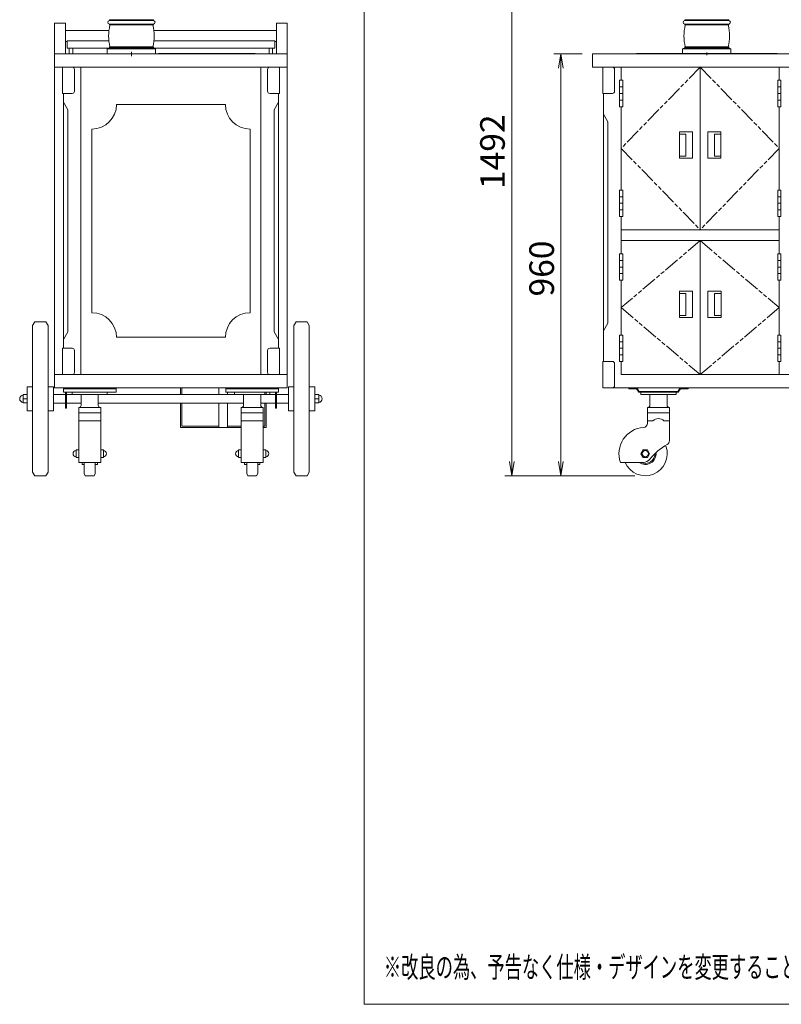
# Model space of a CAD drawing. Units: millimetres. Extents: x 152 to 4154, y -1031 to 3531.
# Drawn here: x 152 to 1887, y -1031 to 1211 of the extents above; entities that cross this region are included whole.
import ezdxf

# ---------------------------------------------------------------- set-up
doc = ezdxf.new("R2010")
doc.units = ezdxf.units.MM
doc.linetypes.add('AM_ISO09W050', pattern=[22.5, 12, -1.5, 3, -1.5, 3, -1.5])
doc.linetypes.add('CENTER', pattern=[50.79999999999998, 31.75, -6.349999999999998, 6.349999999999998, -6.349999999999998])
doc.layers.get('0').update_dxf_attribs({"lineweight": 18})
for name, color, linetype, lineweight in [('AM_5', 51, 'Continuous', 18), ('中心線', 150, 'CENTER', 13), ('仮想線', 44, 'AM_ISO09W050', 13), ('図面枠', 111, 'Continuous', 15), ('弱線', 133, 'Continuous', 13)]:
    doc.layers.add(name, color=color, linetype=linetype, lineweight=lineweight)
doc.styles.get("Standard").update_dxf_attribs({"font": 'simplex.shx', "bigfont": 'bigfont.shx'})

# ---------------------------------------------------------------- blocks, each defined once
blk = doc.blocks.new('A$C0E0A58B2')
at = {"color": 0, "linetype": 'ByBlock', "lineweight": -2}
for p, q in [((-4.833333333194453, -77.71875000324323), (-4.499999999861119, -75.71875000324323)), ((-4.166666666527787, -77.71875000324323), (-4.499999999861119, -75.71875000324323)), ((-4.499999999861119, -75.71875000324323), (-4.499999999861119, -77.71875000324323)), ((-11.83333333319441, -133.7187500054021), (-11.49999999986108, -135.7187500054021)), ((-11.16666666652774, -133.7187500054021), (-11.49999999986108, -135.7187500054021)), ((-11.49999999986108, -135.7187500054021), (-11.49999999986108, -133.7187500054021)), ((-4.833333333194462, -133.7187500054021), (-4.49999999986113, -135.7187500054021)), ((-4.166666666527798, -133.7187500054021), (-4.49999999986113, -135.7187500054021)), ((-4.49999999986113, -135.7187500054021), (-4.49999999986113, -133.7187500054021))]:
    blk.add_line(p, q, dxfattribs=at)
at = {"layer": 'AM_5', "color": 4}
for p, q in [((-11.49999999986108, -133.7187500054021), (-11.49999999986106, -44.46874873279717)), ((-1.499999999869024, -75.71875000324323), (-5.499999999861119, -75.71875000324323)), ((-4.49999999986113, -133.7187500054021), (-4.499999999861119, -77.71875000324323)), ((6.000000000138896, -135.7187500054022), (-12.49999999986108, -135.7187500054021)), ((6.000000000138902, -135.7187500054022), (-5.49999999986113, -135.7187500054021))]:
    blk.add_line(p, q, dxfattribs=at)
at = {"layer": '図面枠'}
for p, q in [((-32.50944012989278, -210.9235228561097), (-32.50944012989275, 74.16199572272572)), ((165.6905598701072, -210.9235228561098), (-32.50944012989278, -210.9235228561097))]:
    blk.add_line(p, q, dxfattribs=at)
at = {"layer": 'AM_5'}
for s, p in [('1492', (-12.49999999986109, -94.927082702433)), ('960', (-5.499999999861141, -110.2187500043227))]:
    blk.add_text(s, height=3.5, rotation=90, dxfattribs=at).set_placement(p)
at = {"layer": '図面枠', "width": 0.6}
blk.add_text('%%U※改良の為、予告なく仕様・デザインを変更することがあります。ご了承ください。', height=3, dxfattribs=at).set_placement((-29.7087079787985, -207.1235228561097))

msp = doc.modelspace()

# ---------------------------------------------------------------- linework, layer by layer
for p, q in [((356.925496761728, 1208.557180570573), (356.925496761728, 1210.557180570558)), ((456.9254967617279, 1210.557180570602), (456.9254967617426, 1208.557180570602)), ((1667.127289093688, 1210.557180570602), (1667.127289093673, 1208.557180570602)), ((1767.127289093688, 1208.557180570572), (1767.127289093688, 1210.557180570558)), ((456.9254967617426, 1208.557180570602), (356.925496761728, 1208.557180570558)), ((356.925496761728, 1198.557180570573), (356.925496761728, 1200.557180570573)), ((356.9254967617571, 1200.557180570558), (456.9254967617133, 1200.557180570602)), ((456.9254967617426, 1198.557180570602), (356.925496761728, 1198.557180570573)), ((456.9254967617426, 1200.557180570602), (456.9254967617426, 1198.557180570602)), ((356.9254967617571, 1146.557180570573), (351.925496761728, 1144.557180570573)), ((461.9254967617717, 1144.557180570602), (351.925496761728, 1144.557180570558)), ((351.925496761728, 1144.557180570558), (351.9254967617717, 1132.557180570558)), ((356.925496761728, 1146.557180570573), (356.925496761728, 1148.557180570573)), ((356.925496761728, 1148.557180570573), (456.9254967617279, 1148.557180570602)), ((456.9254967617716, 1146.557180570602), (356.925496761728, 1146.557180570573)), ((456.9254967617279, 1148.557180570602), (456.9254967617716, 1146.557180570602)), ((456.9254967617426, 1146.557180570602), (461.9254967617717, 1144.557180570602)), ((461.9254967617717, 1132.557180570602), (461.9254967617717, 1144.557180570602)), ((1667.127289093673, 1146.557180570602), (1662.127289093644, 1144.557180570602)), ((1767.127289093659, 1146.557180570572), (1772.127289093688, 1144.557180570572)), ((351.9254967617717, 1132.557180570558), (461.9254967617717, 1132.557180570602)), ((231.9254967617671, 1102.557180566704), (231.9254967617671, 402.5571805855401)), ((291.9254967617671, 402.5571805855401), (291.9254967617671, 1102.557180566447)), ((701.9254967617671, 402.5571805855403), (701.9254967617671, 1102.557180566447)), ((761.9254967617671, 1102.55718056619), (761.9254967617671, 402.5571805855401)), ((1702.127289094969, 732.5571805571345), (1702.127289094969, 1102.557180569707)), ((251.9254967617671, 462.5571805855401), (251.9254967617671, 1042.557180566447)), ((741.9254967617671, 462.5571805855401), (741.9254967617671, 1042.557180566447)), ((261.9254967617671, 1005.236672490757), (251.9254967617671, 1022.557180566447)), ((372.9254967617671, 1017.55718058554), (620.9254967617671, 1017.55718058554)), ((741.9254967617671, 1022.557180566447), (731.9254967617671, 1005.236672490757)), ((261.9254967617671, 499.8776886612289), (261.9254967617671, 1005.236672490757)), ((731.9254967617671, 499.8776886612287), (731.9254967617671, 1005.236672490756)), ((316.9254967617671, 961.5571805855402), (316.9254967617671, 543.5571805855402)), ((676.9254967617671, 543.5571805855402), (676.9254967617671, 961.5571805855402)), ((1882.127289094225, 732.5571805571345), (1522.12728909574, 732.5571805571345)), ((1882.127289094225, 707.5571805571345), (1522.12728909574, 707.5571805571345)), ((1702.127289094969, 402.5571805571346), (1702.127289094969, 707.5571805571345)), ((261.9254967617671, 499.8776886612287), (251.9254967617671, 482.5571805855402)), ((741.9254967617671, 482.5571805855402), (731.9254967617671, 499.8776886612287)), ((372.9254967617671, 487.5571805855401), (620.9254967617671, 487.5571805855401)), ((2056.196604170926, 402.5571805571346), (1522.12728909574, 402.5571805571346)), ((1480.127289094808, 372.5571805562033), (2049.12400067244, 372.5571805562034)), ((1567.127289094808, 362.5571805697075), (1567.127289094808, 357.5571805697075)), ((1647.127289094808, 362.5571805697075), (1567.127289094808, 362.5571805697075)), ((1647.127289094808, 357.5571805697075), (1647.127289094808, 362.5571805697075)), ((1567.127289094808, 357.5571805697075), (1647.127289094808, 357.5571805697075)), ((1572.219811803042, 231.0571805715702), (1567.312334514884, 222.5571805715702)), ((1582.034766379241, 231.0571805715702), (1572.219811803042, 231.0571805715702)), ((1586.942243667398, 222.5571805715702), (1582.034766379241, 231.0571805715702)), ((1567.312334514884, 222.5571805715702), (1572.219811803042, 214.0571805715701)), ((1572.219811803042, 214.0571805715701), (1582.034766379241, 214.0571805715701)), ((1582.034766379241, 214.0571805715701), (1586.942243667398, 222.5571805715702))]:
    msp.add_line(p, q)
at = {"ltscale": 0.7}
for p, q in [((231.9254967617671, 1202.557180584143), (256.9254967599045, 1202.557180584143)), ((231.9254967617671, 1102.557180566704), (231.9254967617671, 1202.557180584143)), ((256.9254967599045, 1202.557180584143), (256.9254967599045, 1132.557180570405)), ((736.9254967617671, 1202.557180583677), (761.9254967617671, 1202.557180583677)), ((736.9254967617671, 1132.557180570871), (736.9254967617671, 1202.557180583677)), ((761.9254967617671, 1202.557180583677), (761.9254967617671, 1102.55718056619)), ((355.659231235828, 1185.987956327021), (256.9254967599045, 1185.987956327021)), ((736.9254967617671, 1185.987956327021), (458.1917622877081, 1185.987956327021)), ((260.4254967543174, 1160.999711911394), (256.9254967599045, 1160.999711911394)), ((260.4254967543166, 1145.557180570639), (260.4254967543174, 1162.557180570638)), ((355.4996116255388, 1162.557180570638), (260.4254967543174, 1162.557180570638)), ((354.425496761698, 1145.557180570639), (260.4254967543166, 1145.557180570639)), ((265.4254967524539, 1132.557180570413), (265.4254967524539, 1145.557180570639)), ((273.4254967543165, 1145.557180570639), (273.4254967543157, 1132.557180570421)), ((733.4254967538509, 1162.557180570638), (458.3513818979945, 1162.557180570638)), ((733.4254967538509, 1145.557180570639), (459.4254967617488, 1145.557180570639)), ((720.4254967519882, 1145.557180570639), (728.4254967519882, 1145.557180570639)), ((720.4254967519882, 1132.557180570855), (720.4254967519882, 1145.557180570639)), ((728.4254967519882, 1145.557180570639), (728.4254967519873, 1132.557180570863)), ((733.4254967538509, 1162.557180570638), (733.4254967538509, 1145.557180570639)), ((736.9254967617671, 1160.999711911394), (733.4254967538509, 1160.999711911394)), ((761.9254967617671, 1132.557180570895), (231.9254967617671, 1132.557180570381)), ((1457.12728909574, 1132.557180567845), (1457.12728909574, 1102.557180566913)), ((2387.127289101443, 1132.557180570639), (1457.12728909574, 1132.557180570639)), ((761.9254967617671, 1102.55718056619), (231.9254967617671, 1102.557180566704)), ((1457.12728909574, 1102.557180569708), (2387.127289101443, 1102.557180569707)), ((1522.12728909574, 1072.557180545027), (1522.12728909574, 1102.557180569707)), ((1882.127289094225, 1072.557180545493), (1882.127289094225, 1102.557180569707)), ((1525.627289097486, 1072.557180545027), (1518.627289097486, 1072.557180545027)), ((1518.627289097486, 1072.557180545027), (1518.627289097486, 1012.557180545027)), ((1522.127289099814, 1072.557180545027), (1522.127289099814, 1075.557180567844)), ((1525.627289097486, 1012.557180545027), (1525.627289097486, 1072.557180545027)), ((1885.627289095273, 1072.557180545493), (1878.627289095273, 1072.557180545493)), ((1878.627289095273, 1072.557180545493), (1878.627289095273, 1012.557180545493)), ((1885.627289095273, 1012.557180545493), (1885.627289095273, 1072.557180545493)), ((1482.127289094913, 1042.557180542526), (1482.127289094797, 432.5571805552718)), ((1518.627289097486, 1012.557180545027), (1525.627289097486, 1012.557180545027)), ((1522.12728909574, 822.5571805818145), (1522.12728909574, 1012.557180545027)), ((1878.627289095273, 1012.557180545493), (1885.627289095273, 1012.557180545493)), ((1882.127289094178, 822.5571805813491), (1882.127289094225, 1012.557180545959)), ((1482.127289096322, 995.5571805669135), (1492.127289096322, 978.2366724915013)), ((1492.127289094808, 978.2366724942952), (1492.127289094808, 519.87768863115)), ((1684.772595758207, 955.0260592891977), (1654.772595758208, 955.0260592891977)), ((1654.772595758208, 955.0260592891977), (1654.772595758208, 895.0260592891975)), ((1684.772595758207, 895.0260592891975), (1684.772595758207, 955.0260592891977)), ((1719.481982431614, 955.0260592891977), (1749.481982431614, 955.0260592891977)), ((1719.481982431614, 895.0260592891975), (1719.481982431614, 955.0260592891977)), ((1749.481982431614, 955.0260592891977), (1749.481982431614, 895.0260592891975)), ((1654.772595758208, 895.0260592891975), (1684.772595758207, 895.0260592891975)), ((1749.481982431614, 895.0260592891975), (1719.481982431614, 895.0260592891975)), ((1518.627289097486, 822.5571805818145), (1525.627289097486, 822.5571805818145)), ((1518.627289097486, 762.5571805818147), (1518.627289097486, 822.5571805818145)), ((1525.627289097486, 822.5571805818145), (1525.627289097486, 762.5571805818147)), ((1878.627289095273, 822.5571805813491), (1885.627289095273, 822.5571805813491)), ((1878.627289095273, 762.557180581349), (1878.627289095273, 822.5571805813491)), ((1885.627289095273, 822.5571805813491), (1885.627289095273, 762.557180581349)), ((1525.627289097486, 762.5571805818147), (1518.627289097486, 762.5571805818147)), ((1522.127289099814, 762.5571805818147), (1522.127289099814, 759.5571805589972)), ((1522.12728909574, 677.5571805818146), (1522.12728909574, 762.5571805818147)), ((1885.627289095273, 762.557180581349), (1878.627289095273, 762.557180581349)), ((1882.127289094141, 677.5571805813491), (1882.127289094163, 762.557180581349)), ((1518.627289095739, 677.5571805818146), (1525.62728909574, 677.5571805818146)), ((1518.627289095739, 617.5571805818147), (1518.627289095739, 677.5571805818146)), ((1525.62728909574, 677.5571805818146), (1525.62728909574, 617.5571805818147)), ((1878.627289094225, 677.557180581349), (1885.627289094225, 677.557180581349)), ((1878.627289094225, 617.557180581349), (1878.627289094225, 677.557180581349)), ((1885.627289094225, 677.557180581349), (1885.627289094225, 617.557180581349)), ((1525.62728909574, 617.5571805818147), (1518.627289095739, 617.5571805818147)), ((1522.12728909574, 492.5571805324546), (1522.12728909574, 617.5571805818147)), ((1885.627289094225, 617.557180581349), (1878.627289094225, 617.557180581349)), ((1882.127289094094, 492.5571805329203), (1882.127289094126, 617.5571805813491)), ((1684.70932133904, 592.5702417420364), (1654.70932133904, 592.5702417420364)), ((1654.70932133904, 592.5702417420364), (1654.70932133904, 532.5702417420362)), ((1684.70932133904, 532.5702417420362), (1684.70932133904, 592.5702417420364)), ((1719.545256850782, 592.5702417420364), (1749.545256850782, 592.5702417420364)), ((1719.545256850782, 532.5702417420362), (1719.545256850782, 592.5702417420364)), ((1749.545256850782, 592.5702417420364), (1749.545256850782, 532.5702417420362)), ((1482.127289094808, 502.5571805552718), (1492.127289094808, 519.87768863115)), ((1654.70932133904, 532.5702417420362), (1684.70932133904, 532.5702417420362)), ((1749.545256850782, 532.5702417420362), (1719.545256850782, 532.5702417420362)), ((1525.62728909574, 492.5571805324546), (1518.627289095739, 492.5571805324546)), ((1518.627289095739, 492.5571805324546), (1518.627289095739, 432.5571805324545)), ((1525.62728909574, 432.5571805324545), (1525.62728909574, 492.5571805324546)), ((1885.627289094225, 492.5571805329203), (1878.627289094225, 492.5571805329203)), ((1878.627289094225, 492.5571805329203), (1878.627289094225, 432.5571805329201)), ((1885.627289094225, 432.5571805329201), (1885.627289094225, 492.5571805329203)), ((1518.627289095739, 432.5571805324545), (1525.62728909574, 432.5571805324545)), ((1522.12728909574, 402.5571805543406), (1522.12728909574, 432.5571805324545)), ((1878.627289094225, 432.5571805329201), (1885.627289094225, 432.5571805329201)), ((1882.127289094225, 402.5571805562033), (1882.127289094225, 432.5571805329201)), ((256.9254967599045, 372.557180584143), (231.9254967617671, 372.557180584143)), ((251.9254967636298, 372.5571805822804), (251.9254967636298, 370.5571805822803)), ((371.9254967636298, 372.5571805822804), (251.9254967636298, 372.5571805822804)), ((251.9254967623492, 370.5571805771581), (251.9254967623492, 362.5571805771581)), ((251.9254967636298, 370.5571805822803), (371.9254967636298, 370.5571805822803)), ((371.9254967623492, 370.5571805771581), (251.9254967623492, 370.5571805771581)), ((251.9254967623492, 362.5571805771581), (371.9254967623492, 362.5571805771581)), ((256.9254967599045, 372.557180584143), (736.9254967631641, 372.557180584143)), ((736.9254967631641, 372.557180584143), (256.9254967599045, 372.557180584143)), ((736.9254967631641, 372.557180584143), (256.9254967599045, 372.557180584143)), ((256.9254967599045, 362.5571805771581), (258.9254967599045, 362.5571805771581)), ((256.9254967599045, 326.4676913076221), (256.9254967599045, 362.5571805771581)), ((258.9254967599045, 362.5571805771581), (258.9254967599045, 326.4676913076221)), ((271.9254967623492, 362.5571805771581), (271.9254967623492, 357.5571805771581)), ((351.9254967623492, 362.5571805771581), (271.9254967623492, 362.5571805771581)), ((351.9254967623492, 357.5571805771581), (351.9254967623492, 362.5571805771581)), ((371.9254967636298, 370.5571805822803), (371.9254967636298, 372.5571805822804)), ((371.9254967623492, 362.5571805771581), (371.9254967623492, 370.5571805771581)), ((518.4254967597267, 372.5571805841428), (518.4254967597267, 357.5571805835235)), ((521.4254967597266, 372.557180584143), (521.4254967597266, 357.5571805835364)), ((605.9254967597262, 357.5571805839), (605.9254967597267, 372.5571805841428)), ((621.9254967631641, 372.5571805822804), (621.9254967631641, 370.5571805822803)), ((741.9254967631641, 372.5571805822804), (621.9254967631641, 372.5571805822804)), ((621.9254967618836, 370.5571805771581), (621.9254967618836, 362.5571805771581)), ((621.9254967631641, 370.5571805822803), (741.9254967631641, 370.5571805822803)), ((741.9254967618836, 370.5571805771581), (621.9254967618836, 370.5571805771581)), ((621.9254967618836, 362.5571805771581), (741.9254967618836, 362.5571805771581)), ((625.9254967597262, 357.5571805839859), (625.9254967597262, 362.5571805771581)), ((641.9254967618834, 362.5571805771581), (641.9254967618834, 357.5571805771581)), ((721.9254967618836, 362.5571805771581), (641.9254967618834, 362.5571805771581)), ((710.4254967597262, 362.5571805771581), (710.4254967597262, 357.5571805843493)), ((713.4254967597262, 362.5571805771581), (713.4254967597262, 357.5571805843623)), ((721.9254967618836, 357.5571805771581), (721.9254967618836, 362.5571805771581)), ((734.9254967631641, 362.5571805771581), (736.9254967631641, 362.5571805771581)), ((734.9254967631641, 326.4676913076221), (734.9254967631641, 362.5571805771581)), ((761.9254967617671, 372.5571805818149), (736.9254967617671, 372.5571805818146)), ((736.9254967631641, 362.5571805771581), (736.9254967631641, 326.4676913076221)), ((741.9254967631641, 370.5571805822803), (741.9254967631641, 372.5571805822804)), ((741.9254967618836, 362.5571805771581), (741.9254967618836, 370.5571805771581)), ((1539.627289091083, 370.5571805697075), (1539.627289091083, 372.5571805697075)), ((1539.627289091083, 370.5571805697075), (1557.1272890912, 370.5571805734328)), ((1557.1272890912, 370.5571805734328), (1562.127289091199, 362.5571805659822)), ((1558.235784385637, 372.5571805562033), (1563.235784374606, 364.5571805659822)), ((1562.127289091199, 362.5571805659822), (1652.127289091199, 362.5571805659822)), ((1563.235784374606, 364.5571805659822), (1651.018793807444, 364.5571805659822)), ((1651.018793807444, 364.5571805659822), (1656.018793801157, 372.5571805659822)), ((1652.127289091199, 362.5571805659822), (1657.127289087358, 370.5571805697075)), ((1657.127289087358, 370.5571805697075), (1674.627289091199, 370.5571805734328)), ((1674.627289091199, 370.5571805734328), (1674.627289091083, 372.5571805697075)), ((764.4254967601483, 357.5571805845817), (229.425496763979, 357.5571805822804)), ((292.4254967623492, 337.5571805837452), (229.4254967658417, 337.5571805836774)), ((271.9254967623492, 357.5571805771581), (351.9254967623492, 357.5571805771581)), ((292.4254967624656, 332.5571805659822), (292.4254967618836, 357.5571805697075)), ((331.4254967636298, 332.5571805664479), (331.4254967636298, 357.5571805697075)), ((662.4254967619898, 337.5571805841432), (331.4254967636302, 337.557180583787)), ((518.4254967597267, 337.5571805839882), (518.4254967597267, 282.5571805718194)), ((521.4254967597262, 337.5571805839913), (521.4254967597266, 285.5571805718193)), ((605.9254967597267, 282.5571805718194), (605.9254967597267, 337.5571805840823)), ((625.9254967597266, 282.5571805718194), (625.9254967597266, 337.5571805841038)), ((641.9254967618834, 357.5571805771581), (721.9254967618836, 357.5571805771581)), ((662.4254967619999, 332.5571805659822), (662.425496761949, 357.5571805697075)), ((662.4254967619999, 332.557180565999), (662.4254967618834, 337.5571805836941)), ((701.4254967631641, 332.5571805664479), (701.4254967631631, 357.5571805697075)), ((701.4254967631641, 332.5571805664647), (701.4254967631641, 337.5571805836941)), ((764.4254967582854, 337.5571805842528), (701.4254967631641, 337.557180584185)), ((710.4254967597262, 337.5571805841947), (710.4254967597262, 285.5571805718193)), ((713.4254967597262, 337.5571805841979), (713.4254967597262, 282.5571805718194)), ((1587.6272890912, 332.5571805697075), (1587.627289091147, 357.5571805697075)), ((1626.627289091199, 332.557180553875), (1626.627289091147, 357.5571805697075)), ((258.9254967599045, 326.4676913076221), (256.9254967599045, 326.4676913076221)), ((287.4254967624656, 327.5571805659822), (286.9254967623492, 327.5571805659822)), ((286.9254967623492, 327.5571805659822), (286.9254967623492, 202.5571805808834)), ((336.9254967643283, 315.5571805948532), (286.9254967623492, 315.5571805948532)), ((336.9254967623492, 327.5571805659822), (287.1754967624656, 327.5571805659822)), ((336.9254967636298, 327.5571805664479), (336.4254967636298, 327.5571805664479)), ((336.9254967623492, 202.5571805846086), (336.9254967636298, 327.5571805664479)), ((656.9254967618834, 327.557180565999), (656.9254967618834, 202.5571805809002)), ((657.4254967619999, 327.557180565999), (656.9254967618834, 327.557180565999)), ((706.9254967638626, 315.55718059487), (656.9254967618834, 315.55718059487)), ((706.9254967618836, 327.557180565999), (657.1754967619999, 327.557180565999)), ((706.9254967631641, 327.5571805664647), (706.4254967631641, 327.5571805664647)), ((706.9254967618836, 202.5571805840046), (706.9254967631641, 327.5571805664647)), ((736.9254967631641, 326.4676913076221), (734.9254967631641, 326.4676913076221)), ((1582.127289094808, 327.5571805697075), (1582.627289091549, 327.5571805697075)), ((1582.127289091199, 315.5571805659822), (1582.127289094808, 327.5571805697075)), ((1582.127289094808, 327.5571805697075), (1631.627289089569, 327.557180553875)), ((1582.127289091199, 297.5571805697075), (1582.127289094808, 315.5571805697075)), ((1582.127289094808, 315.5571805697075), (1632.127289091199, 315.5571805659822)), ((1631.627289089569, 327.557180553875), (1632.127289091199, 327.557180553875)), ((1632.127289091199, 327.5571805734328), (1632.127289087358, 315.5571805697075)), ((1632.127289091199, 315.5571805659822), (1632.127289094808, 297.5571805697075)), ((336.9254967636298, 297.5571805822804), (286.9254967623492, 297.5571805822804)), ((706.9254967631641, 297.5571805822972), (656.9254967618834, 297.5571805822972)), ((1582.127289093528, 292.3783807882248), (1582.127289094808, 297.5571805697075)), ((1582.127289094808, 297.5571805697075), (1594.627289094808, 297.5571805697075)), ((1619.627289092945, 297.5571805697075), (1632.127289091199, 297.5571805697075)), ((1632.127289091199, 297.5571805697075), (1632.127289091199, 252.5377489265195)), ((518.4254967597267, 282.5571805718194), (656.9254967614178, 282.5571805718194)), ((521.4254967597266, 285.5571805718193), (605.9254967597267, 285.5571805718193)), ((625.9254967597266, 285.5571805718192), (656.9254967614178, 285.5571805718192)), ((706.9254967622683, 285.5571805718193), (710.4254967597262, 285.5571805718193)), ((706.9254967622383, 282.5571805718194), (713.4254967597262, 282.5571805718194)), ((280.9254967636298, 231.0571805822803), (286.9254967636298, 231.0571805822803)), ((280.9254967636298, 214.0571805822804), (280.9254967636298, 231.0571805822803)), ((286.9254967636298, 231.0571805822803), (286.9254967636298, 214.0571805822804)), ((336.9254967636298, 231.0571805822803), (336.9254967636298, 214.0571805822804)), ((342.9254967636298, 231.0571805822803), (336.9254967636298, 231.0571805822803)), ((342.9254967636298, 214.0571805822804), (342.9254967636298, 231.0571805822803)), ((650.925496763164, 214.0571805822972), (650.925496763164, 231.0571805822972)), ((650.925496763164, 231.0571805822972), (656.9254967631641, 231.0571805822972)), ((656.9254967631641, 231.0571805822972), (656.9254967631641, 214.0571805822972)), ((712.9254967631641, 231.0571805822972), (706.9254967631641, 231.0571805822972)), ((706.9254967631641, 231.0571805822972), (706.9254967631641, 214.0571805822972)), ((712.9254967631641, 214.0571805822972), (712.9254967631641, 231.0571805822972)), ((286.9254967636298, 214.0571805822804), (280.9254967636298, 214.0571805822804)), ((286.9254967623492, 202.5571805808834), (336.9254967623497, 202.5571805839877)), ((294.4254967630477, 198.1638656716934), (294.4254967630477, 202.5571805813491)), ((299.4254967636298, 177.557180584143), (299.4254967617568, 202.5571805816595)), ((324.4254967623492, 177.5571805846086), (324.4254967561769, 202.5571805832116)), ((329.4254967601937, 202.5571805835221), (329.4254967599045, 198.1638656712276)), ((336.9254967636298, 214.0571805822804), (342.9254967636298, 214.0571805822804)), ((656.9254967631641, 214.0571805822972), (650.925496763164, 214.0571805822972)), ((656.9254967618834, 202.5571805809002), (706.9254967618836, 202.5571805840046)), ((664.425496762582, 198.1638656717102), (664.425496762582, 202.5571805813659)), ((669.4254967631641, 177.5571805841598), (669.425496761291, 202.5571805816763)), ((694.4254967618836, 177.5571805846255), (694.4254967557108, 202.5571805832285)), ((699.4254967597279, 202.5571805835389), (699.4254967594388, 198.1638656712446)), ((706.9254967631641, 214.0571805822972), (712.9254967631641, 214.0571805822972)), ((1520.558746596761, 202.5571805697075), (1571.988003488593, 202.5571805697075)), ((299.4254967636298, 198.1638656712276), (294.4254967630477, 198.1638656716934)), ((329.4254967599045, 198.1638656712276), (324.4254967573434, 198.1638656712276)), ((669.4254967631641, 198.1638656712446), (664.425496762582, 198.1638656717102)), ((699.4254967594388, 198.1638656712446), (694.4254967568777, 198.1638656712446)), ((301.9254967623492, 172.5571805846086), (299.4254967636298, 177.557180584143)), ((321.9254967636298, 172.557180584143), (301.9254967623492, 172.5571805846086)), ((321.9254967636298, 172.557180584143), (324.4254967623492, 177.5571805846086)), ((671.9254967618836, 172.5571805846255), (669.4254967631641, 177.5571805841598)), ((691.9254967631641, 172.5571805841598), (671.9254967618836, 172.5571805846255)), ((691.9254967631641, 172.5571805841598), (694.4254967618836, 177.5571805846255))]:
    msp.add_line(p, q, dxfattribs=at)
for points in [[(1767.127289093659, 1200.557180570558), (1667.127289093702, 1200.557180570602, -0.9999999999999998), (1667.127289093673, 1208.557180570602), (1767.127289093688, 1208.557180570558, -0.9999999999999998)], [(716.9254967617671, 1097.557180566447, -0.4142135623730951), (721.9254967617671, 1102.557180566447), (743.9254967617671, 1102.557180566447), (743.9254967617671, 1042.557180566447), (721.9254967617671, 1042.557180566447, -0.4142135623730951), (716.9254967617671, 1047.557180566447)], [(1507.127289094808, 1097.557180569707, 0.4142135623730951), (1502.127289094808, 1102.557180569708), (1480.127289094808, 1102.557180569708), (1480.127289094808, 1042.557180542526), (1502.127289099842, 1042.557180564674, 0.4142135620782346), (1507.127289094808, 1047.557180564674)], [(716.9254967617671, 457.5571805855402, -0.4142135623730951), (721.9254967617671, 462.5571805855401), (743.9254967617671, 462.5571805855401), (743.9254967617671, 402.5571805855403), (721.9254967617671, 402.5571805855403, -0.4142135623730951), (716.9254967617671, 407.5571805855402)], [(1507.127289094808, 427.5571805552719, 0.4142135623730951), (1502.127289094808, 432.5571805552719), (1480.127289094808, 432.5571805552718), (1480.127289094808, 372.5571805280907), (1502.127289099842, 372.5571805502383, 0.4142135620782346), (1507.127289094808, 377.5571805502384)]]:
    msp.add_lwpolyline(points, format="xyb", close=True)
for points in [[(1667.127289093673, 1200.557180570602), (1667.127289093673, 1198.557180570602), (1767.127289093688, 1198.557180570572), (1767.127289093688, 1200.557180570573)], [(181.9254967622964, 375.0571805580662), (169.4254967617671, 375.0571805580662), (169.4254967617671, 320.0571805580661), (181.9254967622964, 320.0571805580661)], [(216.9254967622965, 320.0571805580661), (229.4254967617671, 320.0571805580661), (229.4254967617671, 375.0571805580662), (216.9254967622965, 375.0571805580662)], [(776.925496759375, 320.0571805580661), (764.4254967599045, 320.0571805580661), (764.4254967599045, 375.0571805580662), (776.925496759375, 375.0571805580662)], [(811.9254967593752, 375.0571805580662), (824.4254967599044, 375.0571805580662), (824.4254967599044, 320.0571805580661), (811.9254967593752, 320.0571805580661)]]:
    msp.add_lwpolyline(points)
for points in [[(1772.127289093644, 1132.557180570558), (1662.127289093644, 1132.557180570602), (1662.127289093644, 1144.557180570602), (1772.127289093688, 1144.557180570558)], [(1667.127289093644, 1146.557180570602), (1767.127289093688, 1146.557180570572), (1767.127289093688, 1148.557180570572), (1667.127289093688, 1148.557180570602)], [(181.9254967622964, 180.5571805580661), (181.9254967622964, 514.5571805580662), (186.9254967622964, 522.5571805580662), (211.9254967622965, 522.5571805580662), (216.9254967622965, 514.5571805580662), (216.9254967622965, 180.5571805580661), (211.9254967622965, 172.5571805580661), (186.9254967622964, 172.5571805580661)], [(811.9254967593752, 180.5571805580661), (811.9254967593752, 514.5571805580662), (806.925496759375, 522.5571805580662), (781.925496759375, 522.5571805580662), (776.925496759375, 514.5571805580662), (776.925496759375, 180.5571805580661), (781.925496759375, 172.5571805580661), (806.925496759375, 172.5571805580661)], [(231.9254967617676, 402.5571805855403), (761.9254967617671, 402.5571805855403), (761.9254967617671, 372.5571805818149), (231.9254967617676, 372.5571805818149)], [(160.4254967790148, 357.0571805317562), (169.4254967790148, 357.057180515416), (169.4254967617671, 347.5571805158817), (160.4254967617671, 347.5571805322218)], [(160.4254967617671, 338.0571805843758), (169.4254967617671, 338.0571805843758), (169.4254967617671, 347.5571805839102), (160.4254967617671, 347.5571805839102)], [(833.4254967426566, 357.0571805317562), (824.4254967426567, 357.057180515416), (824.4254967599044, 347.5571805158817), (833.4254967599045, 347.5571805322218)], [(833.4254967599045, 338.0571805843758), (824.4254967599044, 338.0571805843758), (824.4254967599044, 347.5571805839102), (833.4254967599045, 347.5571805839102)]]:
    msp.add_lwpolyline(points, close=True)
for points in [[(271.9254967617676, 1042.557180566447, 0.4142135623730953), (276.9254967617676, 1047.557180566447), (276.925496761768, 1097.557180566447, 0.4142135623730925), (271.925496761768, 1102.557180566447), (249.9254967617676, 1102.557180566447), (249.9254967617676, 1042.557180566447), (271.4254967617676, 1042.557180566447)], [(271.9254967617676, 402.5571805855398, 0.4142135623730953), (276.9254967617676, 407.55718058554), (276.925496761768, 457.5571805855402, 0.4142135623730925), (271.925496761768, 462.5571805855401), (249.9254967617676, 462.5571805855401), (249.9254967617676, 402.5571805855401), (271.4254967617676, 402.5571805855398)]]:
    msp.add_lwpolyline(points, format="xyb")
msp.add_circle((1577.127289091199, 222.5571805697075), 7, dxfattribs=at)
for centre, radius, start, end in [((356.9254967617426, 1204.557180570558), 4, 90.00000000020843, 270.0000000002084), ((460.5921634291853, 1173.557180570573), 105.6666666674281, 166.314453174992, 193.685546825008), ((353.2588300942999, 1173.557180570558), 105.6666666674281, 346.314453174992, 13.68554682500802), ((456.9254967617279, 1204.557180570602), 4, 269.9999999997916, 89.99999999979158), ((1770.793955761116, 1173.557180570558), 105.6666666674281, 166.3144531749927, 193.6855468250072), ((1663.46062242623, 1173.557180570572), 105.6666666674281, 346.3144531749928, 13.68554682500725), ((316.9254967617671, 1017.55718058554), 56, 270, 0), ((676.9254967617671, 1017.55718058554), 56, 180, 270), ((316.9254967617671, 487.5571805855401), 56, 0, 90), ((676.9254967617671, 487.5571805855401), 56, 90, 180), ((160.4254967617671, 347.557180558066), 8, 90, 270), ((833.4254967599045, 347.557180558066), 8, 270, 90)]:
    msp.add_arc(centre, radius, start, end)
for centre, radius, start, end in [((287.4254967624656, 332.5571805659822), 5, 270, 0), ((336.4254967636298, 332.5571805664479), 5, 180, 270), ((657.4254967619999, 332.557180565999), 5, 270, 0), ((706.4254967631641, 332.5571805664647), 5, 180, 270), ((1582.627289091199, 332.5571805697075), 5, 270.0000000066701, 0), ((1631.627289091199, 332.557180553875), 5, 180, 269.9999999799897), ((1572.127289093528, 292.3783807905532), 10, 274.0960437541744, 359.9999999733196), ((1607.127289093877, 284.43218058554), 18.12499998799718, 46.39718099371515, 133.6028190062848), ((1577.127289091083, 222.5571805715702), 60, 94.0960437541743, 199.4712206427199), ((1622.127289091199, 252.5377489265195), 10, 299.288677188649, 0), ((280.9254967636298, 222.5571805822804), 7, 90, 270), ((342.9254967636298, 222.5571805822804), 7, 270, 90), ((650.925496763164, 222.5571805822972), 7, 90, 270), ((712.9254967631641, 222.5571805822972), 7, 270, 90), ((1577.127289091083, 222.5571805715702), 50, 203.5781784720008, 19.8410011496512), ((1577.127289091199, 222.5571805697075), 24.39331491102972, 235.0744609253317, 5.938689152002377), ((1691.866197702903, 128.2069097563765), 132.5541053096575, 119.2886771886489, 141.7954446448635), ((1577.127289091199, 222.5571805697075), 22.11382474001105, 244.7441540285923, 1.209476707899098), ((1571.988003488593, 222.5571805697075), 20, 270, 321.7954446448636)]:
    msp.add_arc(centre, radius, start, end, dxfattribs=at)
at = {"layer": '中心線'}
for p, q in [((406.9254967617716, 1127.55718057058), (406.9254967617716, 1137.55718057058)), ((1717.127289093644, 1135.55718057058), (1717.127289093644, 1129.55718057058))]:
    msp.add_line(p, q, dxfattribs=at)
at = {"layer": '仮想線', "ltscale": 3}
for points in [[(1702.127289094969, 1102.557180569707), (1522.127289095737, 917.5571805636536), (1702.127289094969, 732.5571805571345)], [(1702.127289094969, 1102.557180569707), (1882.127289094201, 917.5571805636536), (1702.127289094969, 732.5571805571345)], [(1702.127289094956, 707.5571805571345), (1522.127289095828, 555.0571805571346), (1702.127289094969, 402.5571805571346)], [(1702.127289094983, 707.5571805571345), (1882.12728909411, 555.0571805571346), (1702.127289094969, 402.5571805571346)]]:
    msp.add_lwpolyline(points, dxfattribs=at)
at = {"layer": '弱線'}
for p, q in [((356.925496761728, 1210.557180570558), (456.9254967617279, 1210.557180570602)), ((1767.127289093688, 1210.557180570558), (1667.127289093688, 1210.557180570602)), ((1557.127289093644, 1133.557180570639), (1557.127289093644, 1132.557180570639)), ((1877.127289093644, 1133.557180570639), (1877.127289093644, 1132.557180570639))]:
    msp.add_line(p, q, dxfattribs=at)
at = {"layer": '弱線', "ltscale": 0.7}
for p, q in [((1877.127289094109, 1133.557180570639), (1557.127289093644, 1133.557180570639)), ((1518.627289097486, 1057.557180545027), (1525.627289097486, 1057.557180545027)), ((1878.627289095273, 1057.557180545493), (1885.627289095273, 1057.557180545493)), ((1518.627289097486, 1042.557180545027), (1525.627289097486, 1042.557180545027)), ((1878.627289095273, 1042.557180545493), (1885.627289095273, 1042.557180545493)), ((1518.627289097486, 1027.557180545027), (1525.627289097486, 1027.557180545027)), ((1878.627289095273, 1027.557180545493), (1885.627289095273, 1027.557180545493)), ((1654.772595758208, 950.0260592891974), (1669.772595758208, 950.0260592891974)), ((1669.772595758208, 950.0260592891974), (1669.772595758208, 900.0260592891974)), ((1734.481982431615, 950.0260592891974), (1734.481982431615, 900.0260592891974)), ((1749.481982431614, 950.0260592891974), (1734.481982431615, 950.0260592891974)), ((1669.772595758208, 900.0260592891974), (1654.772595758208, 900.0260592891974)), ((1734.481982431615, 900.0260592891974), (1749.481982431614, 900.0260592891974)), ((1518.627289097486, 807.5571805818146), (1525.627289097486, 807.5571805818146)), ((1878.627289095273, 807.557180581349), (1885.627289095273, 807.557180581349)), ((1518.627289097486, 792.5571805818147), (1525.627289097486, 792.5571805818147)), ((1878.627289095273, 792.557180581349), (1885.627289095273, 792.557180581349)), ((1518.627289097486, 777.5571805818145), (1525.627289097486, 777.5571805818145)), ((1878.627289095273, 777.557180581349), (1885.627289095273, 777.557180581349)), ((1518.627289095739, 662.5571805818147), (1525.62728909574, 662.5571805818147)), ((1878.627289094225, 662.557180581349), (1885.627289094225, 662.557180581349)), ((1518.627289095739, 647.5571805818146), (1525.62728909574, 647.5571805818146)), ((1518.627289095739, 632.5571805818147), (1525.62728909574, 632.5571805818147)), ((1878.627289094225, 647.557180581349), (1885.627289094225, 647.557180581349)), ((1878.627289094225, 632.557180581349), (1885.627289094225, 632.557180581349)), ((1654.70932133904, 587.5702417420362), (1669.70932133904, 587.5702417420362)), ((1669.70932133904, 587.5702417420362), (1669.70932133904, 537.5702417420362)), ((1749.545256850782, 587.5702417420362), (1734.545256850783, 587.5702417420362)), ((1734.545256850783, 587.5702417420362), (1734.545256850783, 537.5702417420362)), ((1669.70932133904, 537.5702417420362), (1654.70932133904, 537.5702417420362)), ((1734.545256850783, 537.5702417420362), (1749.545256850782, 537.5702417420362)), ((1518.627289095739, 477.5571805324545), (1525.62728909574, 477.5571805324545)), ((1878.627289094225, 477.5571805329201), (1885.627289094225, 477.5571805329201)), ((1518.627289095739, 462.5571805324546), (1525.62728909574, 462.5571805324546)), ((1878.627289094225, 462.5571805329201), (1885.627289094225, 462.5571805329201)), ((1518.627289095739, 447.5571805324546), (1525.62728909574, 447.5571805324546)), ((1878.627289094225, 447.5571805329201), (1885.627289094225, 447.5571805329201))]:
    msp.add_line(p, q, dxfattribs=at)
at = {"layer": '弱線'}
msp.add_lwpolyline([(468.4254967617671, 1132.557180570611), (468.4254967617671, 1133.557180570639), (688.4254967617671, 1133.557180570639), (688.4254967617671, 1132.557180570824)], dxfattribs=at)

# ---------------------------------------------------------------- block references
at = {"xscale": 16, "yscale": 16, "zscale": 16}
msp.add_blockref('A$C0E0A58B2', (1457.127289093644, 2344.057180571443), dxfattribs=at)

doc.saveas('drawing.dxf')
